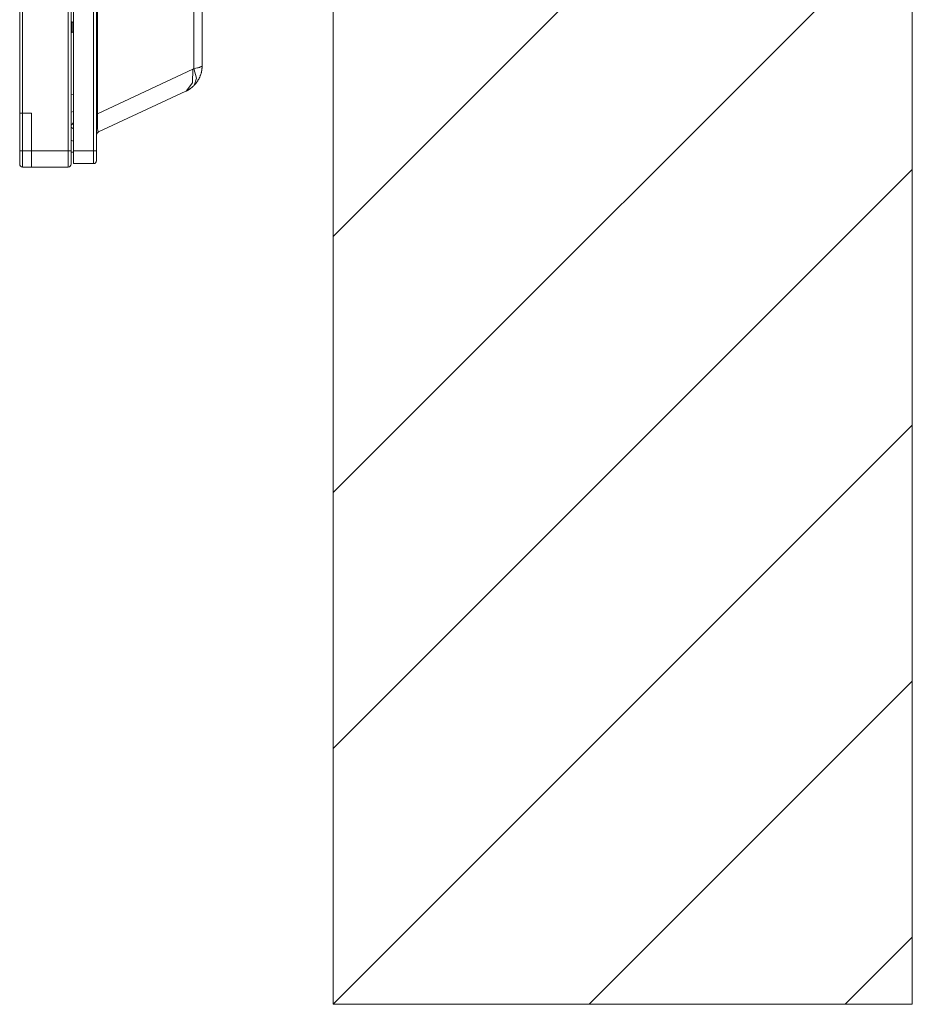
# Model space of a CAD drawing. Units: millimetres. Extents: x -39 to 249, y 47 to 295.
# Drawn here: x 98 to 111, y 106 to 120 of the extents above; entities that cross this region are included whole.
import ezdxf

# ---------------------------------------------------------------- set-up
doc = ezdxf.new("R2010")
doc.units = ezdxf.units.MM
doc.header["$MEASUREMENT"] = 0
doc.layers.add('レイヤー 2', color=7, linetype='Continuous', lineweight=0)

msp = doc.modelspace()

# ---------------------------------------------------------------- linework, layer by layer
at = {"layer": 'レイヤー 2', "color": 7, "lineweight": 9}
for p, q in [((98.252, 162.147), (98.252, 118.797)), ((98.92, 118.246), (98.92, 162.147)), ((99.291, 128.764), (99.291, 118.244)), ((99.348, 128.764), (99.348, 118.789)), ((100.76, 128.764), (100.76, 119.451)), ((99.348, 118.789), (100.743, 119.439)), ((98.999, 119.076), (98.962, 119.066)), ((98.252, 118.797), (98.252, 118.246)), ((98.985, 118.645), (98.999, 118.631)), ((98.252, 118.246), (98.384, 118.246)), ((98.384, 118.246), (98.92, 118.246)), ((99.291, 118.244), (98.999, 118.244))]:
    msp.add_line(p, q, dxfattribs=at)
for points in [[(98.209, 118.246), (98.222, 118.246), (98.252, 118.246)], [(98.252, 118.246), (98.252, 118.077), (98.252, 118.007)]]:
    msp.add_lwpolyline(points, dxfattribs=at)
for points in [[(102.799, 174.646), (102.799, 174.646), (102.799, 105.746), (102.799, 105.746)], [(111.279, 174.646), (111.279, 174.646), (111.279, 105.746), (111.279, 105.746)], [(98.209, 118.797), (98.209, 118.797), (98.209, 162.147), (98.209, 162.147)], [(98.962, 162.147), (98.962, 162.147), (98.962, 118.246), (98.962, 118.246)], [(98.999, 128.764), (98.999, 128.764), (98.999, 118.244), (98.999, 118.244)], [(99.333, 128.764), (99.333, 128.764), (99.333, 118.244), (99.333, 118.244)], [(100.881, 128.764), (100.881, 128.764), (100.881, 119.492), (100.881, 119.492)], [(102.799, 116.989), (102.799, 116.989), (111.279, 125.469), (111.279, 125.469)], [(102.799, 113.241), (102.799, 113.241), (111.279, 121.721), (111.279, 121.721)], [(98.978, 120.136), (98.978, 120.136), (98.962, 120.136), (98.962, 120.136)], [(98.999, 120.114), (98.999, 120.126), (98.99, 120.136), (98.978, 120.136)], [(98.962, 119.977), (98.962, 119.977), (98.978, 119.977), (98.978, 119.977)], [(98.978, 119.977), (98.99, 119.977), (98.999, 119.986), (98.999, 119.998)], [(99.364, 118.521), (99.364, 118.521), (100.642, 119.118), (100.642, 119.118)], [(98.962, 118.81), (98.962, 118.81), (98.999, 118.82), (98.999, 118.82)], [(98.209, 118.246), (98.209, 118.246), (98.209, 118.797), (98.209, 118.797)], [(98.252, 118.797), (98.252, 118.797), (98.384, 118.797), (98.384, 118.797)], [(98.384, 118.797), (98.384, 118.797), (98.252, 118.797), (98.252, 118.797)], [(98.384, 118.246), (98.384, 118.246), (98.384, 118.797), (98.384, 118.797)], [(98.384, 118.246), (98.384, 118.246), (98.384, 118.797), (98.384, 118.797)], [(98.985, 118.57), (98.985, 118.57), (98.962, 118.593), (98.962, 118.593)], [(98.999, 118.658), (98.999, 118.658), (98.985, 118.645), (98.985, 118.645)], [(98.999, 118.377), (98.992, 118.391), (98.977, 118.399), (98.962, 118.399)], [(99.364, 118.521), (99.345, 118.513), (99.333, 118.494), (99.333, 118.473)], [(99.333, 118.485), (99.333, 118.485), (99.333, 118.49), (99.333, 118.49)], [(99.333, 118.478), (99.333, 118.478), (99.333, 118.478), (99.333, 118.478)], [(98.962, 118.224), (98.962, 118.224), (98.999, 118.224), (98.999, 118.224)], [(99.291, 118.058), (99.314, 118.058), (99.333, 118.077), (99.333, 118.1)], [(98.209, 118.05), (98.209, 118.026), (98.228, 118.007), (98.252, 118.007)], [(98.384, 118.007), (98.384, 118.007), (98.252, 118.007), (98.252, 118.007)], [(98.92, 118.007), (98.92, 118.007), (98.384, 118.007), (98.384, 118.007)], [(98.92, 118.007), (98.943, 118.007), (98.962, 118.026), (98.962, 118.05)], [(99.291, 118.058), (99.291, 118.058), (98.999, 118.058), (98.999, 118.058)], [(102.799, 109.494), (102.799, 109.494), (111.279, 117.974), (111.279, 117.974)], [(102.799, 105.746), (102.799, 105.746), (111.279, 114.226), (111.279, 114.226)], [(106.547, 105.746), (106.547, 105.746), (111.279, 110.478), (111.279, 110.478)], [(110.294, 105.746), (110.294, 105.746), (111.279, 106.731), (111.279, 106.731)], [(102.799, 105.746), (102.799, 105.746), (111.279, 105.746), (111.279, 105.746)]]:
    msp.add_open_spline(points, degree=3, dxfattribs=at)
for points, knots in [([(98.978, 120.068), (98.978, 120.068), (98.978, 120.116), (98.978, 120.116), (98.978, 120.116), (98.978, 120.136), (98.978, 120.136)], [0, 0, 0, 0, 1, 1, 1, 2, 2, 2, 2]), ([(98.978, 119.977), (98.978, 119.977), (98.978, 120.004), (98.978, 120.004), (98.978, 120.004), (98.978, 120.068), (98.978, 120.068)], [0, 0, 0, 0, 1, 1, 1, 2, 2, 2, 2]), ([(100.743, 119.439), (100.743, 119.439), (100.742, 119.242), (100.742, 119.242), (100.742, 119.242), (100.646, 119.119), (100.646, 119.119)], [0, 0, 0, 0, 1, 1, 1, 2, 2, 2, 2]), ([(100.743, 119.439), (100.743, 119.439), (100.746, 119.441), (100.746, 119.441), (100.746, 119.441), (100.748, 119.442), (100.748, 119.442), (100.748, 119.442), (100.751, 119.444), (100.751, 119.444), (100.751, 119.444), (100.754, 119.446), (100.754, 119.446), (100.754, 119.446), (100.757, 119.448), (100.757, 119.448), (100.757, 119.448), (100.76, 119.451), (100.76, 119.451)], [0, 0, 0, 0, 1, 1, 1, 2, 2, 2, 3, 3, 3, 4, 4, 4, 5, 5, 5, 6, 6, 6, 6]), ([(100.881, 119.492), (100.881, 119.492), (100.879, 119.486), (100.879, 119.486), (100.879, 119.486), (100.873, 119.481), (100.873, 119.481), (100.873, 119.481), (100.868, 119.478), (100.868, 119.478), (100.868, 119.478), (100.863, 119.475), (100.863, 119.475), (100.863, 119.475), (100.857, 119.473), (100.857, 119.473), (100.857, 119.473), (100.849, 119.47), (100.849, 119.47), (100.849, 119.47), (100.841, 119.467), (100.841, 119.467), (100.841, 119.467), (100.832, 119.465), (100.832, 119.465), (100.832, 119.465), (100.822, 119.462), (100.822, 119.462), (100.822, 119.462), (100.811, 119.46), (100.811, 119.46), (100.811, 119.46), (100.787, 119.455), (100.787, 119.455), (100.787, 119.455), (100.76, 119.451), (100.76, 119.451)], [0, 0, 0, 0, 1, 1, 1, 2, 2, 2, 3, 3, 3, 4, 4, 4, 5, 5, 5, 6, 6, 6, 7, 7, 7, 8, 8, 8, 9, 9, 9, 10, 10, 10, 11, 11, 11, 12, 12, 12, 12]), ([(100.76, 119.451), (100.76, 119.451), (100.798, 119.308), (100.798, 119.308), (100.798, 119.308), (100.762, 119.202), (100.762, 119.202)], [0, 0, 0, 0, 1, 1, 1, 2, 2, 2, 2]), ([(100.775, 119.217), (100.775, 119.217), (100.777, 119.219), (100.777, 119.219), (100.777, 119.219), (100.779, 119.221), (100.779, 119.221), (100.779, 119.221), (100.781, 119.224), (100.781, 119.224), (100.781, 119.224), (100.784, 119.226), (100.784, 119.226), (100.784, 119.226), (100.786, 119.229), (100.786, 119.229), (100.786, 119.229), (100.792, 119.236), (100.792, 119.236), (100.792, 119.236), (100.797, 119.244), (100.797, 119.244), (100.797, 119.244), (100.803, 119.252), (100.803, 119.252), (100.803, 119.252), (100.809, 119.26), (100.809, 119.26), (100.809, 119.26), (100.813, 119.266), (100.813, 119.266), (100.813, 119.266), (100.817, 119.272), (100.817, 119.272), (100.817, 119.272), (100.82, 119.278), (100.82, 119.278), (100.82, 119.278), (100.824, 119.283), (100.824, 119.283), (100.824, 119.283), (100.827, 119.289), (100.827, 119.289), (100.827, 119.289), (100.831, 119.295), (100.831, 119.295), (100.831, 119.295), (100.834, 119.301), (100.834, 119.301), (100.834, 119.301), (100.837, 119.307), (100.837, 119.307), (100.837, 119.307), (100.84, 119.313), (100.84, 119.313), (100.84, 119.313), (100.842, 119.319), (100.842, 119.319), (100.842, 119.319), (100.845, 119.325), (100.845, 119.325), (100.845, 119.325), (100.848, 119.331), (100.848, 119.331), (100.848, 119.331), (100.851, 119.338), (100.851, 119.338), (100.851, 119.338), (100.854, 119.347), (100.854, 119.347), (100.854, 119.347), (100.857, 119.354), (100.857, 119.354), (100.857, 119.354), (100.86, 119.362), (100.86, 119.362), (100.86, 119.362), (100.862, 119.37), (100.862, 119.37), (100.862, 119.37), (100.865, 119.378), (100.865, 119.378), (100.865, 119.378), (100.867, 119.386), (100.867, 119.386), (100.867, 119.386), (100.869, 119.394), (100.869, 119.394), (100.869, 119.394), (100.87, 119.401), (100.87, 119.401), (100.87, 119.401), (100.872, 119.409), (100.872, 119.409), (100.872, 119.409), (100.872, 119.41), (100.872, 119.41)], [0, 0, 0, 0, 1, 1, 1, 2, 2, 2, 3, 3, 3, 4, 4, 4, 5, 5, 5, 6, 6, 6, 7, 7, 7, 8, 8, 8, 9, 9, 9, 10, 10, 10, 11, 11, 11, 12, 12, 12, 13, 13, 13, 14, 14, 14, 15, 15, 15, 16, 16, 16, 17, 17, 17, 18, 18, 18, 19, 19, 19, 20, 20, 20, 21, 21, 21, 22, 22, 22, 23, 23, 23, 24, 24, 24, 25, 25, 25, 26, 26, 26, 27, 27, 27, 28, 28, 28, 29, 29, 29, 30, 30, 30, 31, 31, 31, 32, 32, 32, 32]), ([(100.872, 119.41), (100.872, 119.41), (100.872, 119.411), (100.872, 119.411), (100.872, 119.411), (100.873, 119.412), (100.873, 119.412), (100.873, 119.412), (100.873, 119.415), (100.873, 119.415), (100.873, 119.415), (100.874, 119.419), (100.874, 119.419), (100.874, 119.419), (100.875, 119.422), (100.875, 119.422), (100.875, 119.422), (100.875, 119.425), (100.875, 119.425), (100.875, 119.425), (100.876, 119.429), (100.876, 119.429), (100.876, 119.429), (100.876, 119.433), (100.876, 119.433), (100.876, 119.433), (100.877, 119.438), (100.877, 119.438), (100.877, 119.438), (100.878, 119.444), (100.878, 119.444), (100.878, 119.444), (100.878, 119.45), (100.878, 119.45), (100.878, 119.45), (100.879, 119.457), (100.879, 119.457), (100.879, 119.457), (100.88, 119.464), (100.88, 119.464), (100.88, 119.464), (100.88, 119.472), (100.88, 119.472), (100.88, 119.472), (100.88, 119.475), (100.88, 119.475), (100.88, 119.475), (100.88, 119.478), (100.88, 119.478)], [0, 0, 0, 0, 1, 1, 1, 2, 2, 2, 3, 3, 3, 4, 4, 4, 5, 5, 5, 6, 6, 6, 7, 7, 7, 8, 8, 8, 9, 9, 9, 10, 10, 10, 11, 11, 11, 12, 12, 12, 13, 13, 13, 14, 14, 14, 15, 15, 15, 16, 16, 16, 16]), ([(100.88, 119.478), (100.88, 119.478), (100.88, 119.478), (100.88, 119.478), (100.88, 119.478), (100.88, 119.481), (100.88, 119.481), (100.88, 119.481), (100.88, 119.483), (100.88, 119.483), (100.88, 119.483), (100.881, 119.485), (100.881, 119.485), (100.881, 119.485), (100.881, 119.488), (100.881, 119.488), (100.881, 119.488), (100.881, 119.49), (100.881, 119.49), (100.881, 119.49), (100.881, 119.492), (100.881, 119.492)], [0, 0, 0, 0, 1, 1, 1, 2, 2, 2, 3, 3, 3, 4, 4, 4, 5, 5, 5, 6, 6, 6, 7, 7, 7, 7]), ([(100.642, 119.118), (100.642, 119.118), (100.642, 119.118), (100.642, 119.118), (100.642, 119.118), (100.642, 119.118), (100.642, 119.118), (100.642, 119.118), (100.643, 119.118), (100.643, 119.118), (100.643, 119.118), (100.644, 119.118), (100.644, 119.118), (100.644, 119.118), (100.645, 119.119), (100.645, 119.119), (100.645, 119.119), (100.646, 119.119), (100.646, 119.119), (100.646, 119.119), (100.647, 119.12), (100.647, 119.12), (100.647, 119.12), (100.649, 119.121), (100.649, 119.121), (100.649, 119.121), (100.653, 119.123), (100.653, 119.123), (100.653, 119.123), (100.657, 119.125), (100.657, 119.125), (100.657, 119.125), (100.66, 119.127), (100.66, 119.127)], [0, 0, 0, 0, 1, 1, 1, 2, 2, 2, 3, 3, 3, 4, 4, 4, 5, 5, 5, 6, 6, 6, 7, 7, 7, 8, 8, 8, 9, 9, 9, 10, 10, 10, 11, 11, 11, 11]), ([(100.646, 119.119), (100.646, 119.119), (100.644, 119.118), (100.644, 119.118), (100.644, 119.118), (100.642, 119.118), (100.642, 119.118)], [0, 0, 0, 0, 1, 1, 1, 2, 2, 2, 2]), ([(100.646, 119.119), (100.646, 119.119), (100.652, 119.123), (100.652, 119.123), (100.652, 119.123), (100.659, 119.126), (100.659, 119.126), (100.659, 119.126), (100.664, 119.129), (100.664, 119.129), (100.664, 119.129), (100.669, 119.132), (100.669, 119.132), (100.669, 119.132), (100.67, 119.132), (100.67, 119.132), (100.67, 119.132), (100.671, 119.132), (100.671, 119.132)], [0, 0, 0, 0, 1, 1, 1, 2, 2, 2, 3, 3, 3, 4, 4, 4, 5, 5, 5, 6, 6, 6, 6]), ([(100.663, 119.128), (100.663, 119.128), (100.664, 119.129), (100.664, 119.129), (100.664, 119.129), (100.668, 119.131), (100.668, 119.131), (100.668, 119.131), (100.671, 119.133), (100.671, 119.133), (100.671, 119.133), (100.675, 119.135), (100.675, 119.135), (100.675, 119.135), (100.679, 119.137), (100.679, 119.137), (100.679, 119.137), (100.683, 119.139), (100.683, 119.139), (100.683, 119.139), (100.686, 119.142), (100.686, 119.142), (100.686, 119.142), (100.69, 119.144), (100.69, 119.144), (100.69, 119.144), (100.694, 119.146), (100.694, 119.146), (100.694, 119.146), (100.697, 119.149), (100.697, 119.149), (100.697, 119.149), (100.701, 119.151), (100.701, 119.151), (100.701, 119.151), (100.703, 119.153), (100.703, 119.153), (100.703, 119.153), (100.705, 119.154), (100.705, 119.154), (100.705, 119.154), (100.708, 119.156), (100.708, 119.156), (100.708, 119.156), (100.71, 119.158), (100.71, 119.158), (100.71, 119.158), (100.712, 119.159), (100.712, 119.159), (100.712, 119.159), (100.714, 119.161), (100.714, 119.161), (100.714, 119.161), (100.717, 119.162), (100.717, 119.162), (100.717, 119.162), (100.719, 119.164), (100.719, 119.164), (100.719, 119.164), (100.721, 119.166), (100.721, 119.166), (100.721, 119.166), (100.723, 119.167), (100.723, 119.167), (100.723, 119.167), (100.725, 119.169), (100.725, 119.169), (100.725, 119.169), (100.727, 119.171), (100.727, 119.171), (100.727, 119.171), (100.729, 119.172), (100.729, 119.172), (100.729, 119.172), (100.731, 119.174), (100.731, 119.174), (100.731, 119.174), (100.733, 119.175), (100.733, 119.175), (100.733, 119.175), (100.735, 119.177), (100.735, 119.177), (100.735, 119.177), (100.737, 119.179), (100.737, 119.179), (100.737, 119.179), (100.739, 119.18), (100.739, 119.18), (100.739, 119.18), (100.74, 119.182), (100.74, 119.182), (100.74, 119.182), (100.742, 119.184), (100.742, 119.184), (100.742, 119.184), (100.744, 119.185), (100.744, 119.185), (100.744, 119.185), (100.746, 119.187), (100.746, 119.187), (100.746, 119.187), (100.748, 119.189), (100.748, 119.189), (100.748, 119.189), (100.749, 119.19), (100.749, 119.19), (100.749, 119.19), (100.751, 119.192), (100.751, 119.192), (100.751, 119.192), (100.753, 119.193), (100.753, 119.193), (100.753, 119.193), (100.755, 119.195), (100.755, 119.195), (100.755, 119.195), (100.756, 119.197), (100.756, 119.197), (100.756, 119.197), (100.758, 119.198), (100.758, 119.198), (100.758, 119.198), (100.76, 119.2), (100.76, 119.2)], [0, 0, 0, 0, 1, 1, 1, 2, 2, 2, 3, 3, 3, 4, 4, 4, 5, 5, 5, 6, 6, 6, 7, 7, 7, 8, 8, 8, 9, 9, 9, 10, 10, 10, 11, 11, 11, 12, 12, 12, 13, 13, 13, 14, 14, 14, 15, 15, 15, 16, 16, 16, 17, 17, 17, 18, 18, 18, 19, 19, 19, 20, 20, 20, 21, 21, 21, 22, 22, 22, 23, 23, 23, 24, 24, 24, 25, 25, 25, 26, 26, 26, 27, 27, 27, 28, 28, 28, 29, 29, 29, 30, 30, 30, 31, 31, 31, 32, 32, 32, 33, 33, 33, 34, 34, 34, 35, 35, 35, 36, 36, 36, 37, 37, 37, 38, 38, 38, 39, 39, 39, 40, 40, 40, 41, 41, 41, 41]), ([(100.76, 119.2), (100.76, 119.2), (100.76, 119.2), (100.76, 119.2), (100.76, 119.2), (100.76, 119.2), (100.76, 119.2), (100.76, 119.2), (100.76, 119.2), (100.76, 119.2), (100.76, 119.2), (100.76, 119.2), (100.76, 119.2), (100.76, 119.2), (100.76, 119.2), (100.76, 119.2), (100.76, 119.2), (100.76, 119.201), (100.76, 119.201), (100.76, 119.201), (100.76, 119.201), (100.76, 119.201), (100.76, 119.201), (100.761, 119.201), (100.761, 119.201), (100.761, 119.201), (100.761, 119.201), (100.761, 119.201), (100.761, 119.201), (100.761, 119.201), (100.761, 119.201), (100.761, 119.201), (100.761, 119.202), (100.761, 119.202), (100.761, 119.202), (100.762, 119.202), (100.762, 119.202), (100.762, 119.202), (100.762, 119.202), (100.762, 119.202), (100.762, 119.202), (100.762, 119.203), (100.762, 119.203), (100.762, 119.203), (100.762, 119.203), (100.762, 119.203), (100.762, 119.203), (100.763, 119.203), (100.763, 119.203), (100.763, 119.203), (100.763, 119.204), (100.763, 119.204), (100.763, 119.204), (100.763, 119.204), (100.763, 119.204), (100.763, 119.204), (100.764, 119.204), (100.764, 119.204), (100.764, 119.204), (100.764, 119.205), (100.764, 119.205), (100.764, 119.205), (100.765, 119.205), (100.765, 119.205), (100.765, 119.205), (100.765, 119.206), (100.765, 119.206), (100.765, 119.206), (100.766, 119.206), (100.766, 119.206), (100.766, 119.206), (100.766, 119.207), (100.766, 119.207), (100.766, 119.207), (100.767, 119.207), (100.767, 119.207), (100.767, 119.207), (100.767, 119.208), (100.767, 119.208), (100.767, 119.208), (100.768, 119.208), (100.768, 119.208), (100.768, 119.208), (100.768, 119.209), (100.768, 119.209), (100.768, 119.209), (100.769, 119.209), (100.769, 119.209), (100.769, 119.209), (100.769, 119.21), (100.769, 119.21), (100.769, 119.21), (100.77, 119.211), (100.77, 119.211), (100.77, 119.211), (100.77, 119.211), (100.77, 119.211), (100.77, 119.211), (100.771, 119.212), (100.771, 119.212), (100.771, 119.212), (100.772, 119.212), (100.772, 119.212), (100.772, 119.212), (100.772, 119.213), (100.772, 119.213), (100.772, 119.213), (100.773, 119.214), (100.773, 119.214), (100.773, 119.214), (100.775, 119.216), (100.775, 119.216)], [0, 0, 0, 0, 1, 1, 1, 2, 2, 2, 3, 3, 3, 4, 4, 4, 5, 5, 5, 6, 6, 6, 7, 7, 7, 8, 8, 8, 9, 9, 9, 10, 10, 10, 11, 11, 11, 12, 12, 12, 13, 13, 13, 14, 14, 14, 15, 15, 15, 16, 16, 16, 17, 17, 17, 18, 18, 18, 19, 19, 19, 20, 20, 20, 21, 21, 21, 22, 22, 22, 23, 23, 23, 24, 24, 24, 25, 25, 25, 26, 26, 26, 27, 27, 27, 28, 28, 28, 29, 29, 29, 30, 30, 30, 31, 31, 31, 32, 32, 32, 33, 33, 33, 34, 34, 34, 35, 35, 35, 36, 36, 36, 37, 37, 37, 37]), ([(100.762, 119.202), (100.762, 119.202), (100.761, 119.201), (100.761, 119.201), (100.761, 119.201), (100.76, 119.2), (100.76, 119.2)], [0, 0, 0, 0, 1, 1, 1, 2, 2, 2, 2]), ([(100.762, 119.202), (100.762, 119.202), (100.766, 119.206), (100.766, 119.206), (100.766, 119.206), (100.77, 119.21), (100.77, 119.21), (100.77, 119.21), (100.773, 119.214), (100.773, 119.214), (100.773, 119.214), (100.776, 119.217), (100.776, 119.217), (100.776, 119.217), (100.778, 119.22), (100.778, 119.22), (100.778, 119.22), (100.78, 119.222), (100.78, 119.222), (100.78, 119.222), (100.781, 119.223), (100.781, 119.223), (100.781, 119.223), (100.781, 119.224), (100.781, 119.224)], [0, 0, 0, 0, 1, 1, 1, 2, 2, 2, 3, 3, 3, 4, 4, 4, 5, 5, 5, 6, 6, 6, 7, 7, 7, 8, 8, 8, 8]), ([(98.209, 118.797), (98.209, 118.797), (98.222, 118.797), (98.222, 118.797), (98.222, 118.797), (98.252, 118.797), (98.252, 118.797)], [0, 0, 0, 0, 1, 1, 1, 2, 2, 2, 2]), ([(98.252, 118.797), (98.252, 118.797), (98.222, 118.797), (98.222, 118.797), (98.222, 118.797), (98.209, 118.797), (98.209, 118.797)], [0, 0, 0, 0, 1, 1, 1, 2, 2, 2, 2]), ([(99.333, 118.789), (99.333, 118.789), (99.337, 118.789), (99.337, 118.789), (99.337, 118.789), (99.348, 118.789), (99.348, 118.789)], [0, 0, 0, 0, 1, 1, 1, 2, 2, 2, 2]), ([(99.348, 118.789), (99.348, 118.789), (99.348, 118.788), (99.348, 118.788), (99.348, 118.788), (99.348, 118.787), (99.348, 118.787), (99.348, 118.787), (99.348, 118.786), (99.348, 118.786), (99.348, 118.786), (99.348, 118.785), (99.348, 118.785), (99.348, 118.785), (99.348, 118.784), (99.348, 118.784), (99.348, 118.784), (99.348, 118.783), (99.348, 118.783), (99.348, 118.783), (99.348, 118.783), (99.348, 118.783), (99.348, 118.783), (99.348, 118.782), (99.348, 118.782), (99.348, 118.782), (99.348, 118.781), (99.348, 118.781), (99.348, 118.781), (99.348, 118.78), (99.348, 118.78), (99.348, 118.78), (99.348, 118.779), (99.348, 118.779), (99.348, 118.779), (99.348, 118.778), (99.348, 118.778), (99.348, 118.778), (99.348, 118.777), (99.348, 118.777), (99.348, 118.777), (99.348, 118.776), (99.348, 118.776), (99.348, 118.776), (99.348, 118.775), (99.348, 118.775), (99.348, 118.775), (99.348, 118.774), (99.348, 118.774), (99.348, 118.774), (99.348, 118.773), (99.348, 118.773), (99.348, 118.773), (99.348, 118.772), (99.348, 118.772), (99.348, 118.772), (99.348, 118.771), (99.348, 118.771), (99.348, 118.771), (99.348, 118.77), (99.348, 118.77), (99.348, 118.77), (99.348, 118.77), (99.348, 118.77), (99.348, 118.77), (99.348, 118.769), (99.348, 118.769), (99.348, 118.769), (99.348, 118.768), (99.348, 118.768), (99.348, 118.768), (99.348, 118.767), (99.348, 118.767), (99.348, 118.767), (99.348, 118.766), (99.348, 118.766), (99.348, 118.766), (99.348, 118.765), (99.348, 118.765), (99.348, 118.765), (99.348, 118.764), (99.348, 118.764), (99.348, 118.764), (99.348, 118.763), (99.348, 118.763), (99.348, 118.763), (99.348, 118.762), (99.348, 118.762), (99.348, 118.762), (99.348, 118.761), (99.348, 118.761), (99.348, 118.761), (99.348, 118.76), (99.348, 118.76), (99.348, 118.76), (99.348, 118.759), (99.348, 118.759), (99.348, 118.759), (99.348, 118.759), (99.348, 118.759), (99.348, 118.759), (99.348, 118.758), (99.348, 118.758), (99.348, 118.758), (99.348, 118.757), (99.348, 118.757), (99.348, 118.757), (99.348, 118.756), (99.348, 118.756), (99.348, 118.756), (99.348, 118.755), (99.348, 118.755), (99.348, 118.755), (99.348, 118.754), (99.348, 118.754), (99.348, 118.754), (99.348, 118.753), (99.348, 118.753), (99.348, 118.753), (99.348, 118.752), (99.348, 118.752), (99.348, 118.752), (99.348, 118.751), (99.348, 118.751), (99.348, 118.751), (99.347, 118.75), (99.347, 118.75), (99.347, 118.75), (99.347, 118.749), (99.347, 118.749), (99.347, 118.749), (99.347, 118.749), (99.347, 118.749), (99.347, 118.749), (99.347, 118.748), (99.347, 118.748), (99.347, 118.748), (99.347, 118.747), (99.347, 118.747), (99.347, 118.747), (99.347, 118.746), (99.347, 118.746), (99.347, 118.746), (99.347, 118.745), (99.347, 118.745), (99.347, 118.745), (99.347, 118.744), (99.347, 118.744), (99.347, 118.744), (99.347, 118.743), (99.347, 118.743), (99.347, 118.743), (99.347, 118.742), (99.347, 118.742), (99.347, 118.742), (99.347, 118.741), (99.347, 118.741), (99.347, 118.741), (99.347, 118.741), (99.347, 118.741), (99.347, 118.741), (99.347, 118.74), (99.347, 118.74), (99.347, 118.74), (99.347, 118.739), (99.347, 118.739), (99.347, 118.739), (99.347, 118.738), (99.347, 118.738), (99.347, 118.738), (99.347, 118.737), (99.347, 118.737), (99.347, 118.737), (99.347, 118.736), (99.347, 118.736), (99.347, 118.736), (99.347, 118.735), (99.347, 118.735), (99.347, 118.735), (99.347, 118.734), (99.347, 118.734), (99.347, 118.734), (99.347, 118.733), (99.347, 118.733), (99.347, 118.733), (99.347, 118.733), (99.347, 118.733), (99.347, 118.733), (99.347, 118.732), (99.347, 118.732), (99.347, 118.732), (99.347, 118.731), (99.347, 118.731), (99.347, 118.731), (99.347, 118.73), (99.347, 118.73), (99.347, 118.73), (99.347, 118.729), (99.347, 118.729), (99.347, 118.729), (99.347, 118.728), (99.347, 118.728), (99.347, 118.728), (99.347, 118.727), (99.347, 118.727), (99.347, 118.727), (99.347, 118.727), (99.347, 118.727), (99.347, 118.727), (99.347, 118.726), (99.347, 118.726), (99.347, 118.726), (99.347, 118.725), (99.347, 118.725), (99.347, 118.725), (99.347, 118.724), (99.347, 118.724), (99.347, 118.724), (99.347, 118.723), (99.347, 118.723), (99.347, 118.723), (99.347, 118.722), (99.347, 118.722), (99.347, 118.722), (99.347, 118.721), (99.347, 118.721), (99.347, 118.721), (99.347, 118.72), (99.347, 118.72), (99.347, 118.72), (99.347, 118.72), (99.347, 118.72), (99.347, 118.72), (99.347, 118.719), (99.347, 118.719), (99.347, 118.719), (99.347, 118.718), (99.347, 118.718), (99.347, 118.718), (99.347, 118.717), (99.347, 118.717), (99.347, 118.717), (99.347, 118.716), (99.347, 118.716), (99.347, 118.716), (99.347, 118.715), (99.347, 118.715), (99.347, 118.715), (99.347, 118.714), (99.347, 118.714), (99.347, 118.714), (99.347, 118.714), (99.347, 118.714), (99.347, 118.714), (99.347, 118.713), (99.347, 118.713), (99.347, 118.713), (99.347, 118.712), (99.347, 118.712), (99.347, 118.712), (99.347, 118.711), (99.347, 118.711), (99.347, 118.711), (99.347, 118.71), (99.347, 118.71), (99.347, 118.71), (99.347, 118.709), (99.347, 118.709), (99.347, 118.709), (99.347, 118.709), (99.347, 118.709), (99.347, 118.709), (99.347, 118.708), (99.347, 118.708), (99.347, 118.708), (99.347, 118.707), (99.347, 118.707), (99.347, 118.707), (99.347, 118.706), (99.347, 118.706), (99.347, 118.706), (99.347, 118.705), (99.347, 118.705), (99.347, 118.705), (99.347, 118.704), (99.347, 118.704), (99.347, 118.704), (99.347, 118.704), (99.347, 118.704), (99.347, 118.704), (99.347, 118.703), (99.347, 118.703), (99.347, 118.703), (99.347, 118.702), (99.347, 118.702), (99.347, 118.702), (99.347, 118.701), (99.347, 118.701), (99.347, 118.701), (99.347, 118.7), (99.347, 118.7), (99.347, 118.7), (99.347, 118.699), (99.347, 118.699), (99.347, 118.699), (99.347, 118.699), (99.347, 118.699), (99.347, 118.699), (99.347, 118.698), (99.347, 118.698), (99.347, 118.698), (99.347, 118.697), (99.347, 118.697), (99.347, 118.697), (99.347, 118.696), (99.347, 118.696), (99.347, 118.696), (99.347, 118.695), (99.347, 118.695), (99.347, 118.695), (99.347, 118.695), (99.347, 118.695), (99.347, 118.695), (99.347, 118.694), (99.347, 118.694), (99.347, 118.694), (99.347, 118.693), (99.347, 118.693), (99.347, 118.693), (99.347, 118.692), (99.347, 118.692), (99.347, 118.692), (99.347, 118.691), (99.347, 118.691), (99.347, 118.691), (99.347, 118.691), (99.347, 118.691), (99.347, 118.691), (99.347, 118.69), (99.347, 118.69), (99.347, 118.69), (99.347, 118.689), (99.347, 118.689), (99.347, 118.689), (99.347, 118.688), (99.347, 118.688), (99.347, 118.688), (99.347, 118.687), (99.347, 118.687), (99.347, 118.687), (99.347, 118.677), (99.347, 118.677), (99.347, 118.677), (99.347, 118.667), (99.347, 118.667), (99.347, 118.667), (99.347, 118.657), (99.347, 118.657), (99.347, 118.657), (99.347, 118.647), (99.347, 118.647), (99.347, 118.647), (99.347, 118.638), (99.347, 118.638), (99.347, 118.638), (99.347, 118.629), (99.347, 118.629), (99.347, 118.629), (99.348, 118.62), (99.348, 118.62), (99.348, 118.62), (99.348, 118.611), (99.348, 118.611), (99.348, 118.611), (99.348, 118.603), (99.348, 118.603), (99.348, 118.603), (99.349, 118.595), (99.349, 118.595), (99.349, 118.595), (99.349, 118.586), (99.349, 118.586), (99.349, 118.586), (99.35, 118.578), (99.35, 118.578), (99.35, 118.578), (99.35, 118.569), (99.35, 118.569), (99.35, 118.569), (99.351, 118.562), (99.351, 118.562), (99.351, 118.562), (99.352, 118.555), (99.352, 118.555), (99.352, 118.555), (99.353, 118.549), (99.353, 118.549), (99.353, 118.549), (99.354, 118.543), (99.354, 118.543), (99.354, 118.543), (99.354, 118.538), (99.354, 118.538), (99.354, 118.538), (99.355, 118.537), (99.355, 118.537), (99.355, 118.537), (99.355, 118.536), (99.355, 118.536), (99.355, 118.536), (99.355, 118.536), (99.355, 118.536), (99.355, 118.536), (99.355, 118.535), (99.355, 118.535), (99.355, 118.535), (99.355, 118.535), (99.355, 118.535), (99.355, 118.535), (99.355, 118.534), (99.355, 118.534), (99.355, 118.534), (99.355, 118.534), (99.355, 118.534), (99.355, 118.534), (99.355, 118.533), (99.355, 118.533), (99.355, 118.533), (99.356, 118.533), (99.356, 118.533), (99.356, 118.533), (99.356, 118.532), (99.356, 118.532), (99.356, 118.532), (99.356, 118.532), (99.356, 118.532), (99.356, 118.532), (99.356, 118.531), (99.356, 118.531), (99.356, 118.531), (99.356, 118.531), (99.356, 118.531), (99.356, 118.531), (99.356, 118.53), (99.356, 118.53), (99.356, 118.53), (99.356, 118.53), (99.356, 118.53), (99.356, 118.53), (99.357, 118.529), (99.357, 118.529), (99.357, 118.529), (99.357, 118.529), (99.357, 118.529), (99.357, 118.529), (99.357, 118.528), (99.357, 118.528), (99.357, 118.528), (99.357, 118.528), (99.357, 118.528), (99.357, 118.528), (99.357, 118.528), (99.357, 118.528), (99.357, 118.528), (99.357, 118.527), (99.357, 118.527), (99.357, 118.527), (99.357, 118.527), (99.357, 118.527), (99.357, 118.527), (99.358, 118.526), (99.358, 118.526), (99.358, 118.526), (99.358, 118.526), (99.358, 118.526), (99.358, 118.526), (99.358, 118.526), (99.358, 118.526), (99.358, 118.526), (99.358, 118.525), (99.358, 118.525), (99.358, 118.525), (99.358, 118.525), (99.358, 118.525), (99.358, 118.525), (99.358, 118.525), (99.358, 118.525), (99.358, 118.525), (99.359, 118.525), (99.359, 118.525), (99.359, 118.525), (99.359, 118.524), (99.359, 118.524), (99.359, 118.524), (99.359, 118.524), (99.359, 118.524), (99.359, 118.524), (99.359, 118.524), (99.359, 118.524), (99.359, 118.524), (99.359, 118.523), (99.359, 118.523), (99.359, 118.523), (99.359, 118.523), (99.359, 118.523), (99.359, 118.523), (99.36, 118.523), (99.36, 118.523), (99.36, 118.523), (99.36, 118.523), (99.36, 118.523), (99.36, 118.523), (99.36, 118.523), (99.36, 118.523), (99.36, 118.523), (99.36, 118.522), (99.36, 118.522), (99.36, 118.522), (99.36, 118.522), (99.36, 118.522), (99.36, 118.522), (99.36, 118.522), (99.36, 118.522), (99.36, 118.522), (99.361, 118.522), (99.361, 118.522), (99.361, 118.522), (99.361, 118.522), (99.361, 118.522), (99.361, 118.522), (99.361, 118.522), (99.361, 118.522), (99.361, 118.522), (99.361, 118.522), (99.361, 118.522), (99.361, 118.522), (99.361, 118.521), (99.361, 118.521), (99.361, 118.521), (99.361, 118.521), (99.361, 118.521), (99.361, 118.521), (99.362, 118.521), (99.362, 118.521), (99.362, 118.521), (99.362, 118.521), (99.362, 118.521), (99.362, 118.521), (99.362, 118.521), (99.362, 118.521), (99.362, 118.521), (99.362, 118.521), (99.362, 118.521), (99.362, 118.521), (99.362, 118.521), (99.362, 118.521), (99.362, 118.521), (99.362, 118.521), (99.362, 118.521), (99.362, 118.521), (99.363, 118.521), (99.363, 118.521), (99.363, 118.521), (99.363, 118.521), (99.363, 118.521), (99.363, 118.521), (99.363, 118.521), (99.363, 118.521), (99.363, 118.521), (99.363, 118.521), (99.363, 118.521), (99.363, 118.521), (99.363, 118.521), (99.363, 118.521), (99.363, 118.521), (99.364, 118.521), (99.364, 118.521)], [0, 0, 0, 0, 1, 1, 1, 2, 2, 2, 3, 3, 3, 4, 4, 4, 5, 5, 5, 6, 6, 6, 7, 7, 7, 8, 8, 8, 9, 9, 9, 10, 10, 10, 11, 11, 11, 12, 12, 12, 13, 13, 13, 14, 14, 14, 15, 15, 15, 16, 16, 16, 17, 17, 17, 18, 18, 18, 19, 19, 19, 20, 20, 20, 21, 21, 21, 22, 22, 22, 23, 23, 23, 24, 24, 24, 25, 25, 25, 26, 26, 26, 27, 27, 27, 28, 28, 28, 29, 29, 29, 30, 30, 30, 31, 31, 31, 32, 32, 32, 33, 33, 33, 34, 34, 34, 35, 35, 35, 36, 36, 36, 37, 37, 37, 38, 38, 38, 39, 39, 39, 40, 40, 40, 41, 41, 41, 42, 42, 42, 43, 43, 43, 44, 44, 44, 45, 45, 45, 46, 46, 46, 47, 47, 47, 48, 48, 48, 49, 49, 49, 50, 50, 50, 51, 51, 51, 52, 52, 52, 53, 53, 53, 54, 54, 54, 55, 55, 55, 56, 56, 56, 57, 57, 57, 58, 58, 58, 59, 59, 59, 60, 60, 60, 61, 61, 61, 62, 62, 62, 63, 63, 63, 64, 64, 64, 65, 65, 65, 66, 66, 66, 67, 67, 67, 68, 68, 68, 69, 69, 69, 70, 70, 70, 71, 71, 71, 72, 72, 72, 73, 73, 73, 74, 74, 74, 75, 75, 75, 76, 76, 76, 77, 77, 77, 78, 78, 78, 79, 79, 79, 80, 80, 80, 81, 81, 81, 82, 82, 82, 83, 83, 83, 84, 84, 84, 85, 85, 85, 86, 86, 86, 87, 87, 87, 88, 88, 88, 89, 89, 89, 90, 90, 90, 91, 91, 91, 92, 92, 92, 93, 93, 93, 94, 94, 94, 95, 95, 95, 96, 96, 96, 97, 97, 97, 98, 98, 98, 99, 99, 99, 100, 100, 100, 101, 101, 101, 102, 102, 102, 103, 103, 103, 104, 104, 104, 105, 105, 105, 106, 106, 106, 107, 107, 107, 108, 108, 108, 109, 109, 109, 110, 110, 110, 111, 111, 111, 112, 112, 112, 113, 113, 113, 114, 114, 114, 115, 115, 115, 116, 116, 116, 117, 117, 117, 118, 118, 118, 119, 119, 119, 120, 120, 120, 121, 121, 121, 122, 122, 122, 123, 123, 123, 124, 124, 124, 125, 125, 125, 126, 126, 126, 127, 127, 127, 128, 128, 128, 129, 129, 129, 130, 130, 130, 131, 131, 131, 132, 132, 132, 133, 133, 133, 134, 134, 134, 135, 135, 135, 136, 136, 136, 137, 137, 137, 138, 138, 138, 139, 139, 139, 140, 140, 140, 141, 141, 141, 142, 142, 142, 143, 143, 143, 144, 144, 144, 145, 145, 145, 146, 146, 146, 147, 147, 147, 148, 148, 148, 149, 149, 149, 150, 150, 150, 151, 151, 151, 152, 152, 152, 153, 153, 153, 154, 154, 154, 155, 155, 155, 156, 156, 156, 157, 157, 157, 158, 158, 158, 159, 159, 159, 160, 160, 160, 161, 161, 161, 162, 162, 162, 163, 163, 163, 164, 164, 164, 165, 165, 165, 166, 166, 166, 167, 167, 167, 168, 168, 168, 169, 169, 169, 170, 170, 170, 171, 171, 171, 172, 172, 172, 173, 173, 173, 174, 174, 174, 175, 175, 175, 176, 176, 176, 177, 177, 177, 178, 178, 178, 179, 179, 179, 180, 180, 180, 181, 181, 181, 182, 182, 182, 183, 183, 183, 184, 184, 184, 185, 185, 185, 186, 186, 186, 187, 187, 187, 188, 188, 188, 189, 189, 189, 190, 190, 190, 191, 191, 191, 192, 192, 192, 192]), ([(98.985, 118.645), (98.985, 118.645), (98.973, 118.632), (98.973, 118.632), (98.973, 118.632), (98.962, 118.621), (98.962, 118.621)], [0, 0, 0, 0, 1, 1, 1, 2, 2, 2, 2]), ([(98.985, 118.57), (98.985, 118.57), (98.989, 118.573), (98.989, 118.573), (98.989, 118.573), (98.999, 118.583), (98.999, 118.583)], [0, 0, 0, 0, 1, 1, 1, 2, 2, 2, 2]), ([(98.209, 118.246), (98.209, 118.246), (98.209, 118.107), (98.209, 118.107), (98.209, 118.107), (98.209, 118.05), (98.209, 118.05)], [0, 0, 0, 0, 1, 1, 1, 2, 2, 2, 2]), ([(98.384, 118.246), (98.384, 118.246), (98.384, 118.077), (98.384, 118.077), (98.384, 118.077), (98.384, 118.007), (98.384, 118.007)], [0, 0, 0, 0, 1, 1, 1, 2, 2, 2, 2]), ([(98.384, 118.007), (98.384, 118.007), (98.384, 118.077), (98.384, 118.077), (98.384, 118.077), (98.384, 118.246), (98.384, 118.246)], [0, 0, 0, 0, 1, 1, 1, 2, 2, 2, 2]), ([(98.92, 118.007), (98.92, 118.007), (98.92, 118.077), (98.92, 118.077), (98.92, 118.077), (98.92, 118.246), (98.92, 118.246)], [0, 0, 0, 0, 1, 1, 1, 2, 2, 2, 2]), ([(98.92, 118.246), (98.92, 118.246), (98.95, 118.246), (98.95, 118.246), (98.95, 118.246), (98.962, 118.246), (98.962, 118.246)], [0, 0, 0, 0, 1, 1, 1, 2, 2, 2, 2]), ([(98.962, 118.05), (98.962, 118.05), (98.962, 118.107), (98.962, 118.107), (98.962, 118.107), (98.962, 118.246), (98.962, 118.246)], [0, 0, 0, 0, 1, 1, 1, 2, 2, 2, 2]), ([(98.999, 118.058), (98.999, 118.058), (98.999, 118.112), (98.999, 118.112), (98.999, 118.112), (98.999, 118.244), (98.999, 118.244)], [0, 0, 0, 0, 1, 1, 1, 2, 2, 2, 2]), ([(99.333, 118.244), (99.333, 118.244), (99.321, 118.244), (99.321, 118.244), (99.321, 118.244), (99.291, 118.244), (99.291, 118.244)], [0, 0, 0, 0, 1, 1, 1, 2, 2, 2, 2]), ([(99.291, 118.244), (99.291, 118.244), (99.291, 118.112), (99.291, 118.112), (99.291, 118.112), (99.291, 118.058), (99.291, 118.058)], [0, 0, 0, 0, 1, 1, 1, 2, 2, 2, 2]), ([(99.333, 118.244), (99.333, 118.244), (99.333, 118.142), (99.333, 118.142), (99.333, 118.142), (99.333, 118.1), (99.333, 118.1)], [0, 0, 0, 0, 1, 1, 1, 2, 2, 2, 2])]:
    msp.add_open_spline(points, degree=3, knots=knots, dxfattribs=at)

doc.saveas('drawing.dxf')
